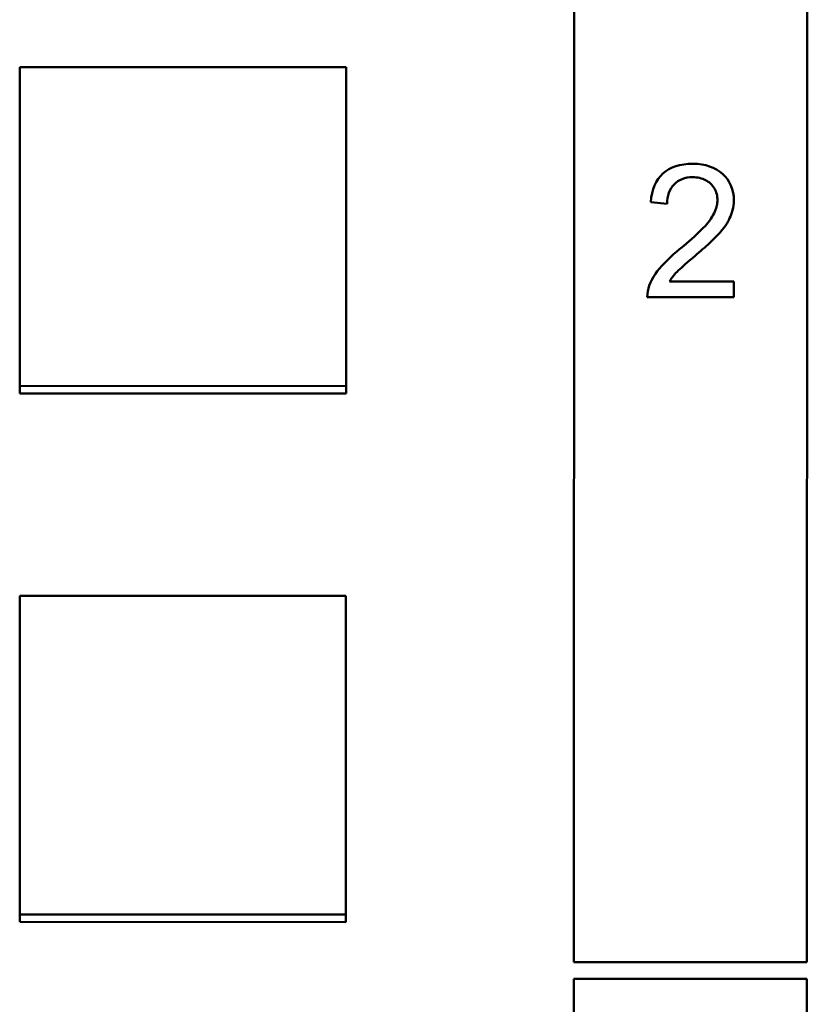
# Model space of a CAD drawing. Units: inches. Extents: x 1 to 424, y 8 to 267.
# Drawn here: x 82 to 83, y 93 to 94 of the extents above; entities that cross this region are included whole.
import ezdxf

# ---------------------------------------------------------------- set-up
doc = ezdxf.new("R2010")
doc.units = ezdxf.units.IN
doc.header["$LTSCALE"] = 12.5
doc.header["$MEASUREMENT"] = 0
doc.layers.add('Visible (ANSI)', color=7, linetype='Continuous', lineweight=50)

msp = doc.modelspace()

# ---------------------------------------------------------------- linework, layer by layer
at = {"layer": 'Visible (ANSI)'}
for p, q in [((83.0907, 95.0523), (83.0901, 93.3219)), ((83.3657, 93.3219), (83.3663, 95.0522)), ((82.435, 94.3802), (82.4348, 93.9944)), ((82.8208, 94.3801), (82.435, 94.3802)), ((82.8207, 93.9943), (82.8208, 94.3801)), ((83.2003, 94.2184), (83.181, 94.2203)), ((83.2003, 94.2184), (83.181, 94.2203)), ((83.2003, 94.2184), (83.2003, 94.2184)), ((83.26, 94.2227), (83.26, 94.2227)), ((83.2033, 94.1267), (83.2794, 94.1266)), ((83.2033, 94.1267), (83.2033, 94.1267)), ((83.2794, 94.1266), (83.2794, 94.1083)), ((83.2794, 94.1083), (83.177, 94.1083)), ((83.2794, 94.1083), (83.177, 94.1083)), ((82.8207, 94.0031), (82.4348, 94.0032)), ((82.8207, 94.0031), (82.4348, 94.0032)), ((82.4348, 93.9944), (82.8207, 93.9943)), ((82.4348, 93.9944), (82.8207, 93.9943)), ((82.4348, 93.7552), (82.4347, 93.3694)), ((82.8206, 93.7551), (82.4348, 93.7552)), ((82.8205, 93.3693), (82.8206, 93.7551)), ((82.8205, 93.3781), (82.4347, 93.3782)), ((82.8205, 93.3781), (82.4347, 93.3782)), ((82.4347, 93.3694), (82.8205, 93.3693)), ((82.4347, 93.3694), (82.8205, 93.3693)), ((83.3657, 93.3219), (83.0901, 93.3219)), ((83.0901, 93.3023), (83.0896, 91.5719)), ((83.0901, 93.3023), (83.3657, 93.3022)), ((83.0901, 93.3023), (83.3657, 93.3022)), ((83.0901, 93.3023), (83.0901, 93.3023)), ((83.3652, 91.5719), (83.3657, 93.3022)), ((83.3657, 93.3022), (83.3657, 93.3022))]:
    msp.add_line(p, q, dxfattribs=at)
for points, knots in [([(83.181, 94.2203), (83.1837, 94.2506), (83.2003, 94.2658), (83.2311, 94.2658), (83.2455, 94.2658), (83.2571, 94.2616), (83.2659, 94.254), (83.2746, 94.2463), (83.2794, 94.2353), (83.2794, 94.2222), (83.2794, 94.2147), (83.2767, 94.2065), (83.2744, 94.2015), (83.2738, 94.2002), (83.2732, 94.1989), (83.2724, 94.1973), (83.2702, 94.1931), (83.2633, 94.1841), (83.251, 94.1725), (83.2456, 94.1674), (83.2394, 94.162), (83.2335, 94.157), (83.2249, 94.1497), (83.2179, 94.1437), (83.2137, 94.1396), (83.2096, 94.1357), (83.2073, 94.1329), (83.2049, 94.1292), (83.2044, 94.1285), (83.2039, 94.1276), (83.2033, 94.1267)], [0.5200886, 0.5200886, 0.5200886, 0.5200886, 0.6265486, 0.6265486, 0.6265486, 0.6762203, 0.6762203, 0.6762203, 0.7291744, 0.7291744, 0.7291744, 0.7593784, 0.7593784, 0.7593784, 0.7667779, 0.7667779, 0.7667779, 0.81584, 0.81584, 0.81584, 0.8376024, 0.8376024, 0.8376024, 0.8710632, 0.8710632, 0.8710632, 0.8916554, 0.8916554, 0.8916554, 0.8959234, 0.8959234, 0.8959234, 0.8959234]), ([(83.177, 94.1083), (83.177, 94.1174), (83.1802, 94.1265), (83.1865, 94.1356), (83.1923, 94.1438), (83.2012, 94.153), (83.2121, 94.1623), (83.2136, 94.1636), (83.2151, 94.1649), (83.2167, 94.1662), (83.2256, 94.1735), (83.2345, 94.1814), (83.2408, 94.1876), (83.2477, 94.1944), (83.2509, 94.1985), (83.2549, 94.2053), (83.2583, 94.2113), (83.2594, 94.2155), (83.2598, 94.2199), (83.2599, 94.2208), (83.26, 94.2217), (83.26, 94.2227), (83.26, 94.2278), (83.2588, 94.2325), (83.2563, 94.2367), (83.2535, 94.2415), (83.2504, 94.2441), (83.2459, 94.2465), (83.2418, 94.2487), (83.2364, 94.25), (83.2308, 94.25), (83.2214, 94.25), (83.214, 94.2471), (83.2086, 94.2415), (83.2032, 94.236), (83.2005, 94.2281), (83.2003, 94.2184)], [0.1651698, 0.1651698, 0.1651698, 0.1651698, 0.2147338, 0.2147338, 0.2147338, 0.2594368, 0.2594368, 0.2594368, 0.2656491, 0.2656491, 0.2656491, 0.3062667, 0.3062667, 0.3062667, 0.3379473, 0.3379473, 0.3379473, 0.3581868, 0.3581868, 0.3581868, 0.362282, 0.362282, 0.362282, 0.3839415, 0.3839415, 0.3839415, 0.4045179, 0.4045179, 0.4045179, 0.4251086, 0.4251086, 0.4251086, 0.4593333, 0.4593333, 0.4593333, 0.4935581, 0.4935581, 0.4935581, 0.4935581])]:
    msp.add_open_spline(points, degree=3, knots=knots, dxfattribs=at)

doc.saveas('drawing.dxf')
